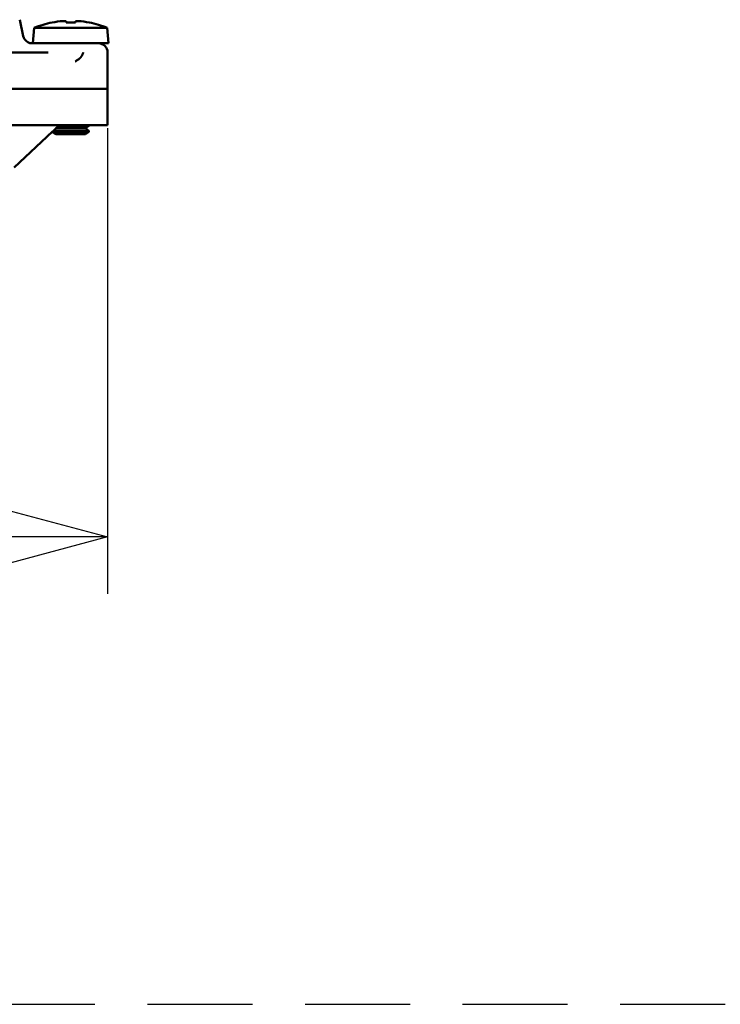
# Model space of a CAD drawing. Units: millimetres. Extents: x 0 to 420, y 0 to 297.
# Drawn here: x 213 to 228, y 165 to 187 of the extents above; entities that cross this region are included whole.
import ezdxf

# ---------------------------------------------------------------- set-up
doc = ezdxf.new("R2010")
doc.units = ezdxf.units.MM
doc.header["$LTSCALE"] = 0.18189
doc.linetypes.add('DASHED', pattern=[19.05, 12.7, -6.35])
doc.layers.add('NoLayerName_001', color=7, linetype='Continuous')
doc.layers.add('NoLayerName_002', color=7, linetype='Continuous')
doc.styles.get("Standard").update_dxf_attribs({"font": 'txt', "bigfont": 'extfont2'})
doc.dimstyles.get("Standard").update_dxf_attribs({"dimtxt": 2.5, "dimasz": 2.5, "dimexe": 1.25, "dimexo": 0.625, "dimtad": 1, "dimzin": 0, "dimdsep": 46, "dimtxsty": 'Standard', "dimcen": 2.5, "dimadec": 0, "dimazin": 0, "dimtfac": 0.75, "dimtmove": 0, "dimatfit": 3, "dimfxl": 1, "dimarcsym": 0})

# ---------------------------------------------------------------- blocks, each defined once
blk = doc.blocks.new('_OPEN30')
at = {"color": 0, "linetype": 'ByBlock', "lineweight": -2}
for p, q in [((-1, 0.267949), (0, 0)), ((0, 0), (-1, -0.267949)), ((0, 0), (-1, 0))]:
    blk.add_line(p, q, dxfattribs=at)
blk = doc.blocks.new('*D64')
at = {"layer": 'Defpoints', "color": 0}
for p in [(194.497, 184.688), (214.497, 184.688), (214.497, 175.635)]:
    blk.add_point(p, dxfattribs=at)
at = {"layer": 'NoLayerName_001', "color": 0, "linetype": 'Continuous', "lineweight": 25}
for p, q in [((194.497, 184.625), (194.497, 174.385)), ((214.497, 184.625), (214.497, 174.385)), ((197.497, 175.635), (211.497, 175.635))]:
    blk.add_line(p, q, dxfattribs=at)
at = {"layer": 'NoLayerName_001', "color": 0, "lineweight": 25, "xscale": 3, "yscale": 3, "zscale": 3, "rotation": 180}
blk.add_blockref('_OPEN30', (194.497, 175.635), dxfattribs=at)
at = {"layer": 'NoLayerName_001', "color": 0, "lineweight": 25, "xscale": 3, "yscale": 3, "zscale": 3}
blk.add_blockref('_OPEN30', (214.497, 175.635), dxfattribs=at)
at = {"layer": 'NoLayerName_001', "color": 0, "lineweight": 25, "insert": (204.109, 177.821), "char_height": 2.5, "attachment_point": 5}
blk.add_mtext('%%c100', dxfattribs=at)

msp = doc.modelspace()

# ---------------------------------------------------------------- linework, layer by layer
at = {"layer": 'NoLayerName_001', "color": 7, "linetype": 'Continuous', "lineweight": 50}
for p, q in [((212.644, 186.645), (212.565, 187.007)), ((212.887, 186.828), (212.857, 186.49)), ((212.887, 186.828), (214.487, 186.828)), ((213.516, 186.978), (213.584, 186.978)), ((213.584, 186.978), (213.584, 186.945)), ((213.79, 186.945), (213.79, 186.978)), ((213.79, 186.978), (213.858, 186.978)), ((214.517, 186.49), (214.487, 186.828)), ((212.779, 186.488), (213.297, 186.488)), ((212.857, 186.49), (212.857, 186.488)), ((212.857, 186.49), (214.517, 186.49)), ((213.297, 186.488), (213.891, 186.488)), ((213.891, 186.488), (214.517, 186.488)), ((214.517, 186.488), (214.517, 186.49)), ((210.286, 186.288), (213.016, 186.288)), ((213.016, 186.288), (213.191, 186.288)), ((214.497, 185.488), (214.497, 186.288)), ((213.256, 185.488), (210.43, 185.488)), ((213.256, 185.488), (213.809, 185.488)), ((214.497, 185.488), (213.809, 185.488)), ((214.497, 184.688), (214.497, 185.488)), ((213.256, 184.688), (210.43, 184.688)), ((213.809, 184.688), (213.256, 184.688)), ((213.418, 184.675), (214.087, 184.675)), ((214.497, 184.688), (213.809, 184.688)), ((214.009, 184.62), (214.087, 184.675)), ((214.087, 184.675), (214.087, 184.688)), ((212.446, 183.76), (213.287, 184.547)), ((213.287, 184.547), (213.287, 184.542)), ((213.287, 184.542), (213.365, 184.488)), ((213.287, 184.542), (214.087, 184.542)), ((213.305, 184.566), (214.087, 184.566)), ((213.365, 184.62), (213.353, 184.612)), ((213.365, 184.62), (214.009, 184.62)), ((213.365, 184.488), (214.009, 184.488)), ((214.087, 184.566), (214.009, 184.62)), ((214.009, 184.488), (214.087, 184.542)), ((214.087, 184.542), (214.087, 184.566))]:
    msp.add_line(p, q, dxfattribs=at)
msp.add_lwpolyline([(213.278, 186.945), (213.278, 186.946), (213.278, 186.947), (213.277, 186.947), (213.277, 186.947)], dxfattribs=at)
for centre, radius, start, end in [((213.687, 184.906), 2.082, 101.3483, 112.6082), ((213.687, 184.906), 2.079, 94.7063, 101.3297), ((213.687, 184.703), 2.244, 87.3697, 92.6303), ((213.687, 184.906), 2.079, 78.6703, 85.2938), ((214.383, 186.803), 0.32, 153.2852, 153.7581), ((213.687, 184.906), 2.082, 67.3919, 78.6517), ((212.84, 186.688), 0.2, 192.3239, 269.9998), ((214.297, 186.288), 0.2, 359.9996, 90.0004)]:
    msp.add_arc(centre, radius, start, end, dxfattribs=at)
for points, knots in [([(213.963, 186.288), (213.962, 186.286), (213.96, 186.281), (213.958, 186.275), (213.956, 186.268), (213.953, 186.261), (213.951, 186.255), (213.948, 186.248), (213.945, 186.241), (213.942, 186.235), (213.939, 186.229), (213.936, 186.222), (213.933, 186.216), (213.929, 186.21), (213.925, 186.204), (213.921, 186.198), (213.917, 186.193), (213.913, 186.187), (213.908, 186.182), (213.904, 186.177), (213.899, 186.172), (213.894, 186.167), (213.889, 186.162), (213.883, 186.157), (213.878, 186.152), (213.873, 186.148), (213.869, 186.145), (213.867, 186.143)], [0, 0, 0, 0, 0.0070441, 0.0141175, 0.0212126, 0.0283215, 0.035437, 0.0425521, 0.0496611, 0.0567587, 0.0638408, 0.0709046, 0.0779484, 0.0849722, 0.0919774, 0.0989675, 0.1059479, 0.1129264, 0.1199126, 0.1269134, 0.1339329, 0.1409729, 0.1480331, 0.1551114, 0.1622044, 0.1693079, 0.1764167, 0.1764167, 0.1764167, 0.1764167]), ([(213.867, 186.143), (213.849, 186.131), (213.823, 186.114), (213.796, 186.095), (213.786, 186.089), (213.784, 186.088)], [0, 0, 0, 0, 0.06474114, 0.0946216, 0.09960168, 0.09960168, 0.09960168, 0.09960168]), ([(213.287, 184.548), (213.287, 184.548), (213.275, 184.536), (213.328, 184.587), (213.351, 184.61), (213.387, 184.644), (213.413, 184.67), (213.426, 184.683), (213.432, 184.688)], [0, 0, 0, 0, 0.0009173, 0.0475703, 0.0893132, 0.1498516, 0.1802202, 0.2030898, 0.2030898, 0.2030898, 0.2030898])]:
    msp.add_open_spline(points, degree=3, knots=knots, dxfattribs=at)
at = {"layer": 'NoLayerName_002', "color": 2, "linetype": 'DASHED', "lineweight": 25}
msp.add_line((184.189, 165.361), (260.631, 165.361), dxfattribs=at)

# ---------------------------------------------------------------- dimensions: what is measured, and where the dimension line sits
at = {"layer": 'NoLayerName_001', "color": 7, "linetype": 'Continuous', "lineweight": 25}
dim = msp.add_linear_dim(base=(214.497, 175.635), p1=(194.497, 184.688), p2=(214.497, 184.688), text='%%c100', dimstyle='Standard', override={"dimasz": 3, "dimexo": 0.0625, "dimgap": 0.909505, "dimdec": 0, "dimpost": '%%c<>', "dimblk": 'OPEN30', "dimclrd": 0, "dimclre": 0, "dimclrt": 0, "dimtp": 0, "dimtm": 0, "dimlwd": 25, "dimlwe": 25}, dxfattribs=at)
dim.commit()
dim.dimension.update_dxf_attribs({"geometry": '*D64', "text_midpoint": (204.109, 175.635), "dimtype": 160})

doc.saveas('drawing.dxf')
